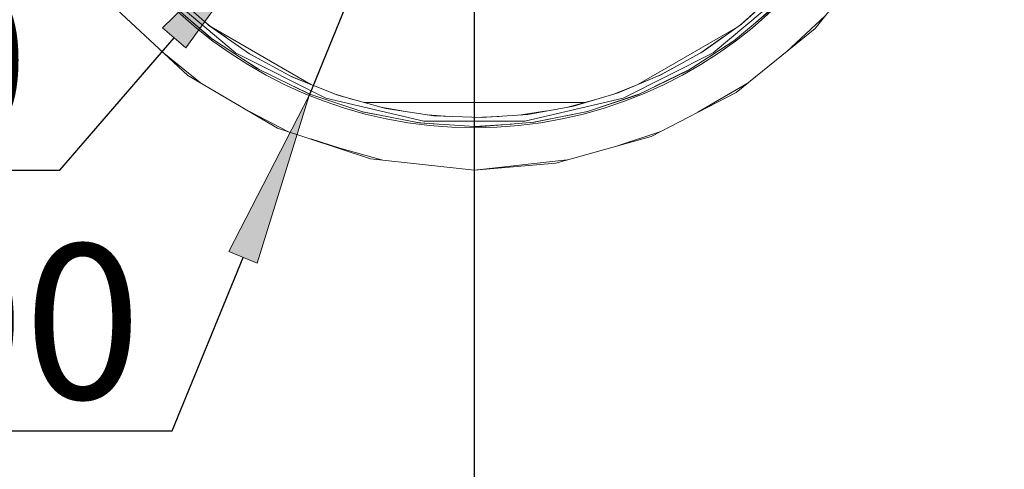
# Model space of a CAD drawing. Units: millimetres. Extents: x -2159 to 2041, y -1366 to 1604.
# Drawn here: x -687 to -462, y 1090 to 1193 of the extents above; entities that cross this region are included whole.
import ezdxf

# ---------------------------------------------------------------- set-up
doc = ezdxf.new("R2010")
doc.units = ezdxf.units.MM
doc.header["$LTSCALE"] = 10
doc.header["$PDMODE"] = 1
doc.header["$PDSIZE"] = -2
doc.layers.get('0').update_dxf_attribs({"lineweight": 18})
doc.layers.add('Geen', color=7, linetype='Continuous', lineweight=9)
doc.layers.add('Maatlijnen', color=7, linetype='Continuous', lineweight=9)
doc.styles.add('Century Gothic', font='Century Gothic')
doc.dimstyles.new('iFiRE', dxfattribs={"dimtxt": 35.401801, "dimasz": 39.997559, "dimexe": 10, "dimexo": 0, "dimgap": 5, "dimtad": 1, "dimdec": 0, "dimtxsty": 'Century Gothic', "dimblk": 'VW_FILLEDARROW', "dimblk1": 'VW_FILLEDARROW', "dimblk2": 'VW_FILLEDARROW', "dimcen": 0, "dimazin": 0, "dimtfac": 1, "dimtdec": 0, "dimtix": 1, "dimtmove": 0, "dimatfit": 0, "dimldrblk": 'VW_FILLEDARROW-1', "dimfxl": 1, "dimfrac": 2, "dimtolj": 1, "dimarcsym": 0})

# ---------------------------------------------------------------- blocks, each defined once
blk = doc.blocks.new('Groep-2-1')
at = {"layer": 'Geen', "color": 7, "linetype": 'Continuous', "lineweight": 9}
for p, q in [((-490.2, 1209.27), (-505.01, 1190.75)), ((-655.37, 1200.04), (-637.68, 1185.19)), ((-528.32, 1185.19), (-510.63, 1200.04)), ((-643.4, 1188.62), (-653.09, 1196.99)), ((-643.57, 1191.28), (-651.82, 1198.55)), ((-513.71, 1199.02), (-521.86, 1191.73)), ((-648.59, 1180.01), (-665.98, 1196.11)), ((-514, 1195.94), (-523.7, 1187.8)), ((-517.86, 1195.31), (-522.16, 1191.52)), ((-513.48, 1196.5), (-518.52, 1192.15)), ((-502.73, 1193.61), (-511.57, 1185.42)), ((-642.83, 1188.24), (-647.48, 1192.15)), ((-643.24, 1191.1), (-644.53, 1192.12)), ((-639.92, 1188.73), (-643.84, 1191.52)), ((-634.45, 1184.92), (-643.57, 1191.28)), ((-620.43, 1177.92), (-643.28, 1191.12)), ((-522.72, 1191.12), (-545.57, 1177.92)), ((-521.86, 1191.73), (-530.76, 1185.41)), ((-505.01, 1190.75), (-523.05, 1176.1)), ((-643.4, 1188.62), (-632.7, 1181.55)), ((-523.7, 1187.8), (-534.24, 1181.02)), ((-526.08, 1188.73), (-531.17, 1185.18)), ((-523.17, 1188.24), (-529.1, 1184.33)), ((-645.67, 1178.3), (-654.43, 1185.42)), ((-637.68, 1185.19), (-617.03, 1174.82)), ((-632.23, 1181.32), (-636.9, 1184.33)), ((-630.92, 1183), (-634.83, 1185.18)), ((-624.65, 1179.62), (-634.45, 1184.92)), ((-548.97, 1174.82), (-528.32, 1185.19)), ((-530.76, 1185.41), (-540.14, 1180.19)), ((-620.89, 1175.78), (-632.7, 1181.55)), ((-533.77, 1181.32), (-541.73, 1177.43)), ((-535.08, 1183), (-540.77, 1179.93)), ((-628.03, 1167.96), (-648.59, 1180.01)), ((-620.81, 1178.07), (-625.23, 1179.93)), ((-614.27, 1175.45), (-624.65, 1179.62)), ((-540.14, 1180.19), (-550.1, 1176.01)), ((-534.24, 1181.02), (-545.57, 1175.59)), ((-620.66, 1175.7), (-624.27, 1177.43)), ((-545.19, 1178.07), (-550.95, 1175.76)), ((-520.33, 1178.3), (-531.83, 1171.56)), ((-608.51, 1171.63), (-620.89, 1175.78)), ((-617.03, 1174.82), (-594.55, 1169.5)), ((-610.8, 1174.5), (-615.05, 1175.76)), ((-603.23, 1172.43), (-614.27, 1175.45)), ((-571.45, 1169.5), (-548.97, 1174.82)), ((-555.2, 1174.5), (-561.61, 1172.75)), ((-550.1, 1176.01), (-560.3, 1172.99)), ((-545.34, 1175.7), (-557.32, 1171.69)), ((-557.13, 1171.73), (-545.57, 1175.59)), ((-523.05, 1176.1), (-542.51, 1166.05)), ((-557.68, 1173.82), (-608.32, 1173.82)), ((-599.59, 1171.88), (-604.39, 1172.75)), ((-592.28, 1170.76), (-603.23, 1172.43)), ((-560.3, 1172.99), (-570.73, 1171.09)), ((-625.71, 1167.19), (-634.17, 1171.56)), ((-605.51, 1171.05), (-608.68, 1171.69)), ((-595.64, 1169.13), (-608.51, 1171.63)), ((-588.63, 1170.62), (-593.73, 1170.98)), ((-581.35, 1170.34), (-592.28, 1170.76)), ((-577.37, 1170.62), (-583, 1170.4)), ((-570.73, 1171.09), (-581.35, 1170.34)), ((-566.41, 1171.88), (-572.27, 1170.98)), ((-560.49, 1171.05), (-569.84, 1169.23)), ((-557.13, 1171.73), (-569.27, 1169.27)), ((-628.03, 1167.96), (-606.76, 1160.92)), ((-591.48, 1168.86), (-596.16, 1169.23)), ((-583, 1168.32), (-595.64, 1169.13)), ((-571.45, 1169.5), (-594.55, 1169.5)), ((-574.52, 1168.86), (-583, 1168.32)), ((-581.23, 1168.34), (-583, 1168.32)), ((-569.27, 1169.27), (-581.23, 1168.34)), ((-613.79, 1163.32), (-620.46, 1165.45)), ((-542.51, 1166.05), (-564.35, 1159.92)), ((-540.29, 1167.19), (-550.68, 1163.75)), ((-604.25, 1160.65), (-613.79, 1163.32)), ((-583, 1158.32), (-606.76, 1160.92)), ((-561.75, 1160.65), (-583, 1158.32)), ((-564.35, 1159.92), (-583, 1158.32))]:
    blk.add_line(p, q, dxfattribs=at)
blk = doc.blocks.new('VW_FILLEDARROW-1')
at = {"linetype": 'Continuous', "lineweight": 0}
blk.add_hatch(color=0, dxfattribs=at).paths.add_polyline_path([(-1, 0.0875), (0, 0), (-1, -0.0875)])
at = {"color": 0, "linetype": 'Continuous', "lineweight": 13, "flags": 128}
blk.add_lwpolyline([(-1, 0.0875), (0, 0), (-1, -0.0875)], close=True, dxfattribs=at)
blk = doc.blocks.new('*D42')
at = {"layer": 'Defpoints', "color": 0}
for p in [(-540.5, 1317.17), (-625.54, 1218.83)]:
    blk.add_point(p, dxfattribs=at)
at = {"layer": 'Maatlijnen', "color": 0, "linetype": 'Continuous', "lineweight": -2}
for p, q in [((-514.34, 1347.42), (-488.18, 1377.68)), ((-540.5, 1317.17), (-625.54, 1218.83)), ((-677.86, 1158.32), (-651.7, 1188.58)), ((-803.35, 1158.32), (-677.86, 1158.32))]:
    blk.add_line(p, q, dxfattribs=at)
at = {"layer": 'Maatlijnen', "color": 0, "lineweight": -2, "xscale": 39.99755859374999, "yscale": 39.99755859374999, "zscale": 39.99755859374999}
for p, rotation in [((-540.5, 1317.17), 229.1487850430021), ((-625.54, 1218.83), 49.14878504300211)]:
    blk.add_blockref('VW_FILLEDARROW-1', p, dxfattribs=dict(at, rotation=rotation))
at = {"layer": 'Maatlijnen', "color": 0, "lineweight": 9, "insert": (-743.1, 1183.36), "char_height": 35.402, "attachment_point": 5, "style": 'Century Gothic'}
blk.add_mtext('\\A1;%%c130', dxfattribs=at)
blk = doc.blocks.new('VW_FILLEDARROW')
at = {"linetype": 'Continuous', "lineweight": 0}
blk.add_hatch(color=0, dxfattribs=at).paths.add_polyline_path([(-1, 0.0875), (0, 0), (-1, -0.0875)])
at = {"color": 0, "linetype": 'Continuous', "lineweight": 5, "flags": 128}
blk.add_lwpolyline([(-1, 0.0875), (0, 0), (-1, -0.0875)], close=True, dxfattribs=at)
blk = doc.blocks.new('*D43')
at = {"layer": 'Defpoints', "color": 0}
for p in [(-545.23, 1360.58), (-620.81, 1175.41)]:
    blk.add_point(p, dxfattribs=at)
at = {"layer": 'Maatlijnen', "color": 0, "linetype": 'Continuous', "lineweight": -2}
for p, q in [((-530.12, 1397.62), (-515, 1434.65)), ((-545.23, 1360.58), (-620.81, 1175.41)), ((-652.14, 1098.66), (-635.93, 1138.38)), ((-777.63, 1098.66), (-652.14, 1098.66))]:
    blk.add_line(p, q, dxfattribs=at)
at = {"layer": 'Maatlijnen', "color": 0, "lineweight": -2, "xscale": 39.99755859374999, "yscale": 39.99755859374999, "zscale": 39.99755859374999}
for p, rotation in [((-545.23, 1360.58), 247.7964404874869), ((-620.81, 1175.41), 67.79644048748696)]:
    blk.add_blockref('VW_FILLEDARROW-1', p, dxfattribs=dict(at, rotation=rotation))
at = {"layer": 'Maatlijnen', "color": 0, "lineweight": 9, "insert": (-717.38, 1123.7), "char_height": 35.402, "attachment_point": 5, "style": 'Century Gothic'}
blk.add_mtext('\\A1;%%c200', dxfattribs=at)
blk = doc.blocks.new('*D45')
at = {"layer": 'Defpoints', "color": 0}
for p in [(-583.02, 1268), (-883, 1243.32), (-883, 1007.91)]:
    blk.add_point(p, dxfattribs=at)
at = {"layer": 'Maatlijnen', "color": 0, "linetype": 'Continuous', "lineweight": -2}
for p, q in [((-583.02, 1268), (-583.02, 997.91)), ((-883, 1243.32), (-883, 997.91)), ((-623.02, 1007.91), (-843, 1007.91))]:
    blk.add_line(p, q, dxfattribs=at)
at = {"layer": 'Maatlijnen', "color": 0, "lineweight": -2, "xscale": 39.99755859374999, "yscale": 39.99755859374999, "zscale": 39.99755859374999, "rotation": 180}
blk.add_blockref('VW_FILLEDARROW', (-883, 1007.91), dxfattribs=at)
at = {"layer": 'Maatlijnen', "color": 0, "lineweight": -2, "xscale": 39.99755859374999, "yscale": 39.99755859374999, "zscale": 39.99755859374999}
blk.add_blockref('VW_FILLEDARROW', (-583.02, 1007.91), dxfattribs=at)
at = {"layer": 'Maatlijnen', "color": 0, "lineweight": 9, "insert": (-733.01, 1031.49), "char_height": 35.402, "attachment_point": 5, "style": 'Century Gothic'}
blk.add_mtext('\\A1;300', dxfattribs=at)
blk = doc.blocks.new('*D46')
at = {"layer": 'Defpoints', "color": 0}
for p in [(-583.02, 1268), (-283, 1243.32), (-583.02, 1007.91)]:
    blk.add_point(p, dxfattribs=at)
at = {"layer": 'Maatlijnen', "color": 0, "linetype": 'Continuous', "lineweight": -2}
for p, q in [((-583.02, 1268), (-583.02, 997.91)), ((-283, 1243.32), (-283, 997.91)), ((-323, 1007.91), (-543.02, 1007.91))]:
    blk.add_line(p, q, dxfattribs=at)
at = {"layer": 'Maatlijnen', "color": 0, "lineweight": -2, "xscale": 39.99755859374999, "yscale": 39.99755859374999, "zscale": 39.99755859374999, "rotation": 180}
blk.add_blockref('VW_FILLEDARROW', (-583.02, 1007.91), dxfattribs=at)
at = {"layer": 'Maatlijnen', "color": 0, "lineweight": -2, "xscale": 39.99755859374999, "yscale": 39.99755859374999, "zscale": 39.99755859374999}
blk.add_blockref('VW_FILLEDARROW', (-283, 1007.91), dxfattribs=at)
at = {"layer": 'Maatlijnen', "color": 0, "lineweight": 9, "insert": (-433.01, 1031.49), "char_height": 35.402, "attachment_point": 5, "style": 'Century Gothic'}
blk.add_mtext('\\A1;300', dxfattribs=at)

msp = doc.modelspace()

# ---------------------------------------------------------------- linework, layer by layer
at = {"layer": 'Geen', "color": 7, "linetype": 'Continuous', "lineweight": 9}
msp.add_circle((-583.02, 1268), 100, dxfattribs=at)

# ---------------------------------------------------------------- block references
at = {"layer": 'Geen', "color": 7}
msp.add_blockref('Groep-2-1', (0, 0), dxfattribs=at)

# ---------------------------------------------------------------- dimensions: what is measured, and where the dimension line sits
at = {"layer": 'Maatlijnen', "color": 7, "linetype": 'Continuous', "lineweight": 9}
for p1, p2, picture, middle in [((-545.23, 1360.58), (-620.81, 1175.41), '*D43', (-717.38, 1098.66)), ((-540.5, 1317.17), (-625.54, 1218.83), '*D42', (-743.1, 1158.32))]:
    dim = msp.add_diameter_dim_2p(p1=p1, p2=p2, dimstyle='iFiRE', override={"dimgap": 5, "dimtih": 1, "dimtoh": 1, "dimpost": '', "dimtxsty": 'Century Gothic', "dimblk": 'VW_FILLEDARROW-1', "dimse1": 1, "dimse2": 1, "dimtix": 0, "dimatfit": 0}, dxfattribs=at)
    dim.commit()
    dim.dimension.update_dxf_attribs({"geometry": picture, "text_midpoint": middle, "dimtype": 163})
for base, p1, p2, picture, middle in [((-883, 1007.91), (-583.02, 1268), (-883, 1243.32), '*D45', (-733.01, 1031.49)), ((-583.02, 1007.91), (-283, 1243.32), (-583.02, 1268), '*D46', (-433.01, 1031.49))]:
    dim = msp.add_linear_dim(base=base, p1=p1, p2=p2, dimstyle='iFiRE', override={"dimgap": 5, "dimpost": '<>', "dimtxsty": 'Century Gothic', "dimtmove": 2}, dxfattribs=at)
    dim.commit()
    dim.dimension.update_dxf_attribs({"geometry": picture, "text_midpoint": middle})

doc.saveas('drawing.dxf')
